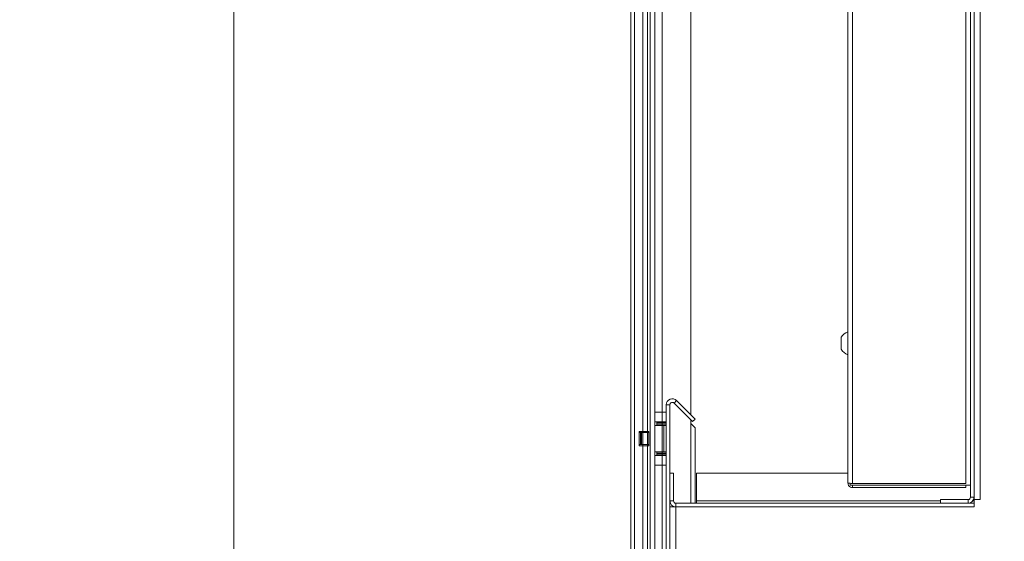
# Model space of a CAD drawing. Units: millimetres. Extents: x 261 to 8116, y 364 to 5737.
# Drawn here: x 2784 to 3193, y 1909 to 2126 of the extents above; entities that cross this region are included whole.
import ezdxf

# ---------------------------------------------------------------- set-up
doc = ezdxf.new("R2010")
doc.units = ezdxf.units.MM
doc.header["$LTSCALE"] = 20
for name, color, linetype, lineweight in [('3 Front DI', 7, 'Continuous', 5), ('3 Højre P3', 7, 'Continuous', 5), ('3 Venstre DE', 7, 'Continuous', 5)]:
    doc.layers.add(name, color=color, linetype=linetype, lineweight=lineweight)
doc.layers.add('AM - Dimension (Anlæg)', color=9, linetype='Continuous', lineweight=5, true_color=0x808080)
doc.styles.add('Libre Frankling 9pkt Light', font='LibreFranklin-Light.ttf')
doc.dimstyles.new('AM salgstegninger', dxfattribs={"dimscale": 20, "dimtxt": 2.28, "dimasz": 2, "dimexe": 1, "dimexo": 0.5, "dimgap": 0.5, "dimtad": 1, "dimdec": 0, "dimrnd": 1e-08, "dimtxsty": 'Libre Frankling 9pkt Light', "dimblk": 'Filled-2', "dimcen": 0.09, "dimdle": 6, "dimclrd": 8, "dimclre": 8, "dimclrt": 7, "dimadec": 0, "dimazin": 2, "dimtfac": 1, "dimtdec": 0, "dimtmove": 0, "dimatfit": 3, "dimldrblk": 'Filled-2', "dimfxl": 1, "dimtolj": 1, "dimlwd": 0, "dimlwe": 0, "dimarcsym": 0})

# ---------------------------------------------------------------- blocks, each defined once
blk = doc.blocks.new('Filled-2')
at = {"color": 0}
for p, q in [((0, 0), (-1, 0.25)), ((-1, 0.25), (-1, -0.25)), ((-1, 0), (0, 0)), ((-1, -0.25), (0, 0))]:
    blk.add_line(p, q, dxfattribs=at)
at = {"color": 0, "flags": 128}
blk.add_lwpolyline([(-1, -0.25), (0, 0), (-1, 0.25), (-1, -0.25)], dxfattribs=at)
at = {"color": 0}
blk.add_solid([(-1, -0.25), (0, 0), (-1, 0.25), (-1, -0.25)], dxfattribs=at)
blk = doc.blocks.new('*D27')
at = {"layer": '3 Front DI', "color": 8, "lineweight": 0, "transparency": 16777216}
for p, q in [((3607, 2342.91), (2757, 2342.91)), ((2777, 1083.91), (2777, 2302.91)), ((4032.5, 1043.91), (2757, 1043.91))]:
    blk.add_line(p, q, dxfattribs=at)
at = {"layer": '3 Front DI', "color": 8, "lineweight": 0, "transparency": 16777216, "xscale": 40, "yscale": 40, "zscale": 40}
for p, rotation in [((2777, 2342.91), 90), ((2777, 1043.91), 270)]:
    blk.add_blockref('Filled-2', p, dxfattribs=dict(at, rotation=rotation))
at = {"layer": '3 Front DI', "color": 7, "lineweight": 5, "transparency": 16777216, "insert": (2743.59, 1625.16), "char_height": 45.6, "attachment_point": 4, "rotation": 90, "style": 'Libre Frankling 9pkt Light'}
blk.add_mtext('\\A1;1299', dxfattribs=at)
blk = doc.blocks.new('*D28')
at = {"layer": 'AM - Dimension (Anlæg)', "color": 8, "lineweight": 0, "transparency": 16777216}
for p, q in [((3607, 2342.91), (2852.66, 2342.91)), ((2872.66, 2302.91), (2872.66, 1129.16)), ((3033.86, 1089.16), (2852.66, 1089.16))]:
    blk.add_line(p, q, dxfattribs=at)
at = {"layer": 'AM - Dimension (Anlæg)', "color": 8, "lineweight": 0, "transparency": 16777216, "xscale": 40, "yscale": 40, "zscale": 40}
for p, rotation in [((2872.66, 2342.91), 90), ((2872.66, 1089.16), 270)]:
    blk.add_blockref('Filled-2', p, dxfattribs=dict(at, rotation=rotation))
at = {"layer": 'AM - Dimension (Anlæg)', "color": 7, "lineweight": 5, "transparency": 16777216, "insert": (2839.24, 1647.45), "char_height": 45.6, "attachment_point": 4, "rotation": 90, "style": 'Libre Frankling 9pkt Light'}
blk.add_mtext('\\A1;1254', dxfattribs=at)

msp = doc.modelspace()

# ---------------------------------------------------------------- linework, layer by layer
at = {"layer": '3 Front DI'}
for p, q in [((3128, 1933.41), (3128, 2324.91)), ((3128, 1933.41), (3128, 2324.91)), ((3130, 2324.2), (3130, 1933.11)), ((3130, 2324.2), (3130, 1933.11)), ((3042.75, 2320.61), (3042.75, 1095.3)), ((3044.75, 2319.61), (3044.75, 1096.3)), ((3050.75, 1116.16), (3050.75, 2300.16)), ((3177, 2277.2), (3177, 1933.11)), ((3177, 2277.2), (3177, 1933.11)), ((3179, 2273.41), (3179, 1927.41)), ((3180.5, 2273.41), (3180.5, 1927.41)), ((3183, 2271.91), (3183, 1926.41)), ((3045.75, 1224.91), (3045.75, 2232.76)), ((3062.75, 1961.66), (3062.75, 2209.91)), ((3125.25, 1993.91), (3125.25, 1988.91)), ((3054, 1965.87), (3052.5, 1965.87)), ((3052.5, 1965.87), (3052.5, 1106.91)), ((3054, 1965.87), (3054, 1106.91)), ((3056.77, 1967.64), (3055.71, 1966.58)), ((3063.44, 1958.84), (3055.71, 1966.58)), ((3064.5, 1959.91), (3056.77, 1967.64)), ((3062.75, 1924.91), (3062.75, 1959.53)), ((3062.75, 1958.03), (3064.5, 1956.28)), ((3063.44, 1958.84), (3064.5, 1959.91)), ((3064.5, 1924.91), (3064.5, 1956.28)), ((3055.5, 1937.41), (3054, 1937.41)), ((3055.5, 1937.41), (3055.5, 1925.91)), ((3128, 1937.41), (3065, 1937.41)), ((3065, 1937.41), (3065, 1925.91)), ((3129, 1933.21), (3129, 1932.41)), ((3177, 1933.11), (3130, 1933.11)), ((3177, 1933.11), (3130, 1933.11)), ((3179, 1932.41), (3129, 1932.41)), ((3130, 1932.41), (3130, 1931.41)), ((3130, 1932.41), (3130, 1931.41)), ((3130, 1931.41), (3177, 1931.41)), ((3130, 1931.41), (3177, 1931.41)), ((3177, 1932.41), (3177, 1931.41)), ((3177, 1932.41), (3177, 1931.41)), ((3054, 1925.91), (3055.5, 1925.91)), ((3056.5, 1924.91), (3056.51, 1924.91)), ((3056.5, 1924.91), (3056.5, 1923.41)), ((3056.51, 1924.91), (3166.5, 1924.91)), ((3056.51, 1923.41), (3056.51, 1924.91)), ((3065, 1925.91), (3166.5, 1925.91)), ((3065, 1925.91), (3065, 1924.91)), ((3166.5, 1926.41), (3178, 1926.41)), ((3166.5, 1926.41), (3166.5, 1924.91)), ((3166.5, 1924.91), (3178, 1924.91)), ((3178, 1924.91), (3178, 1926.41)), ((3178, 1924.91), (3180.5, 1924.91)), ((3179, 1927.41), (3180.5, 1927.41)), ((3180, 1925.91), (3180.5, 1925.91)), ((3180.5, 1926.41), (3180.5, 1927.41)), ((3180.5, 1926.41), (3183, 1926.41)), ((3183.01, 1926.4), (3180.5, 1926.4)), ((3180.5, 1926.4), (3180.5, 1923.41)), ((3182, 1926.41), (3182, 1926.4)), ((3183, 1926.41), (3183.01, 1926.41)), ((3183.01, 1926.41), (3183.01, 1926.4)), ((3054, 1923.41), (3056.5, 1923.41)), ((3056.5, 1923.41), (3056.5, 1107.91)), ((3180.5, 1923.41), (3056.5, 1923.41))]:
    msp.add_line(p, q, dxfattribs=at)
for centre, radius, start, end in [((3129.59, 1991.41), 5.01, 108.5172, 150.0617), ((3129.59, 1991.41), 5.01, 209.9383, 251.4828), ((3055, 1965.87), 2.5, 45, 180), ((3055, 1965.87), 1, 45, 180), ((3056.5, 1925.91), 2.5, 180, 270), ((3056.5, 1925.91), 1, 180, 270), ((3178, 1927.41), 2.5, 270, 0), ((3178, 1927.41), 1, 270, 0)]:
    msp.add_arc(centre, radius, start, end, dxfattribs=at)
msp.add_open_spline([(3054, 1965.87), (3054, 1965.87), (3054, 1965.87), (3054.01, 1965.86)], degree=3, dxfattribs=at)
for points in [[(3130, 1933.11), (3129.24, 1933.18), (3128.51, 1933.25), (3128.19, 1933.32), (3128.06, 1933.35), (3128, 1933.38), (3128, 1933.41)], [(3128, 1933.41), (3128, 1932.65), (3128.47, 1931.91), (3129.16, 1931.59), (3129.42, 1931.47), (3129.71, 1931.41), (3130, 1931.41)], [(3130, 1933.11), (3129.24, 1933.18), (3128.51, 1933.25), (3128.19, 1933.32), (3128.06, 1933.35), (3128, 1933.38), (3128, 1933.41)], [(3128, 1933.41), (3128, 1932.65), (3128.47, 1931.91), (3129.16, 1931.59), (3129.42, 1931.47), (3129.71, 1931.41), (3130, 1931.41)]]:
    msp.add_open_spline(points, degree=3, knots=[0, 0, 0, 0, 1.135812, 1.135812, 1.135812, 1.570796, 1.570796, 1.570796, 1.570796], dxfattribs=at)
at = {"layer": '3 Højre P3'}
for p, q in [((3128, 1933.41), (3128, 2324.91)), ((3130, 2324.2), (3130, 1933.11)), ((3042.75, 2320.61), (3042.75, 1095.3)), ((3044.75, 2319.61), (3044.75, 1096.3)), ((3050.75, 1116.16), (3050.75, 2300.16)), ((3177, 2277.2), (3177, 1933.11)), ((3179, 2273.41), (3179, 1927.41)), ((3180.5, 2273.41), (3180.5, 1927.41)), ((3183, 2271.91), (3183, 1926.41)), ((3045.75, 1224.91), (3045.75, 2232.76)), ((3062.75, 1961.66), (3062.75, 2209.91)), ((3125.25, 1993.91), (3125.25, 1988.91)), ((3054, 1965.87), (3052.5, 1965.87)), ((3052.5, 1965.87), (3052.5, 1106.91)), ((3054, 1965.87), (3054, 1106.91)), ((3056.77, 1967.64), (3055.71, 1966.58)), ((3063.44, 1958.84), (3055.71, 1966.58)), ((3064.5, 1959.91), (3056.77, 1967.64)), ((3062.75, 1924.91), (3062.75, 1959.53)), ((3062.75, 1958.03), (3064.5, 1956.28)), ((3063.44, 1958.84), (3064.5, 1959.91)), ((3064.5, 1924.91), (3064.5, 1956.28)), ((3055.5, 1937.41), (3054, 1937.41)), ((3055.5, 1937.41), (3055.5, 1925.91)), ((3128, 1937.41), (3065, 1937.41)), ((3065, 1937.41), (3065, 1925.91)), ((3129, 1933.21), (3129, 1932.41)), ((3177, 1933.11), (3130, 1933.11)), ((3179, 1932.41), (3129, 1932.41)), ((3130, 1932.41), (3130, 1931.41)), ((3130, 1931.41), (3177, 1931.41)), ((3177, 1932.41), (3177, 1931.41)), ((3054, 1925.91), (3055.5, 1925.91)), ((3056.5, 1924.91), (3056.51, 1924.91)), ((3056.5, 1924.91), (3056.5, 1923.41)), ((3056.51, 1924.91), (3166.5, 1924.91)), ((3056.51, 1923.41), (3056.51, 1924.91)), ((3065, 1925.91), (3166.5, 1925.91)), ((3065, 1925.91), (3065, 1924.91)), ((3166.5, 1926.41), (3178, 1926.41)), ((3166.5, 1926.41), (3166.5, 1924.91)), ((3166.5, 1924.91), (3178, 1924.91)), ((3178, 1924.91), (3178, 1926.41)), ((3178, 1924.91), (3180.5, 1924.91)), ((3179, 1927.41), (3180.5, 1927.41)), ((3180, 1925.91), (3180.5, 1925.91)), ((3180.5, 1926.41), (3180.5, 1927.41)), ((3180.5, 1926.41), (3183, 1926.41)), ((3183.01, 1926.4), (3180.5, 1926.4)), ((3180.5, 1926.4), (3180.5, 1923.41)), ((3182, 1926.41), (3182, 1926.4)), ((3183, 1926.41), (3183.01, 1926.41)), ((3183.01, 1926.41), (3183.01, 1926.4)), ((3054, 1923.41), (3056.5, 1923.41)), ((3056.5, 1923.41), (3056.5, 1107.91)), ((3180.5, 1923.41), (3056.5, 1923.41))]:
    msp.add_line(p, q, dxfattribs=at)
for centre, radius, start, end in [((3129.59, 1991.41), 5.01, 108.5172, 150.0617), ((3129.59, 1991.41), 5.01, 209.9383, 251.4828), ((3055, 1965.87), 2.5, 45, 180), ((3055, 1965.87), 1, 45, 180), ((3056.5, 1925.91), 2.5, 180, 270), ((3056.5, 1925.91), 1, 180, 270), ((3178, 1927.41), 2.5, 270, 0), ((3178, 1927.41), 1, 270, 0)]:
    msp.add_arc(centre, radius, start, end, dxfattribs=at)
msp.add_open_spline([(3054, 1965.87), (3054, 1965.87), (3054, 1965.87), (3054.01, 1965.86)], degree=3, dxfattribs=at)
for points in [[(3130, 1933.11), (3129.24, 1933.18), (3128.51, 1933.25), (3128.19, 1933.32), (3128.06, 1933.35), (3128, 1933.38), (3128, 1933.41)], [(3128, 1933.41), (3128, 1932.65), (3128.47, 1931.91), (3129.16, 1931.59), (3129.42, 1931.47), (3129.71, 1931.41), (3130, 1931.41)]]:
    msp.add_open_spline(points, degree=3, knots=[0, 0, 0, 0, 1.135812, 1.135812, 1.135812, 1.570796, 1.570796, 1.570796, 1.570796], dxfattribs=at)
at = {"layer": '3 Venstre DE'}
for p, q in [((3037.75, 1094.53), (3037.75, 2335.28)), ((3039.25, 2335.28), (3039.25, 1094.53)), ((3047.75, 2326.78), (3047.75, 1103.03)), ((3128, 1933.41), (3128, 2324.91)), ((3128, 1933.41), (3128, 2324.91)), ((3130, 2324.2), (3130, 1933.11)), ((3130, 2324.2), (3130, 1933.11)), ((3177, 2277.2), (3177, 1933.11)), ((3177, 2277.2), (3177, 1933.11)), ((3179, 2273.41), (3179, 1927.41)), ((3180.5, 2273.41), (3180.5, 1927.41)), ((3183, 2271.91), (3183, 1926.41)), ((3050.75, 1962.78), (3050.75, 2209.78)), ((3062.75, 1961.66), (3062.75, 2209.91)), ((3125.25, 1993.91), (3125.25, 1988.91)), ((3054, 1965.87), (3052.5, 1965.87)), ((3052.5, 1965.87), (3052.5, 1106.91)), ((3054, 1965.87), (3054, 1106.91)), ((3056.77, 1967.64), (3055.71, 1966.58)), ((3063.44, 1958.84), (3055.71, 1966.58)), ((3064.5, 1959.91), (3056.77, 1967.64)), ((3047.75, 1962.78), (3052.5, 1962.78)), ((3052.5, 1958.78), (3047.75, 1958.78)), ((3051.51, 1957.28), (3047.75, 1957.28)), ((3048.5, 1958.78), (3048.5, 1958.28)), ((3048.5, 1958.28), (3052.5, 1958.28)), ((3048.5, 1958.28), (3048.5, 1957.78)), ((3048.5, 1957.78), (3048.5, 1957.28)), ((3052.5, 1957.78), (3048.5, 1957.78)), ((3051.51, 1957.28), (3052.5, 1957.28)), ((3051.51, 1957.28), (3051.51, 1946.28)), ((3062.75, 1924.91), (3062.75, 1959.53)), ((3062.75, 1958.03), (3064.5, 1956.28)), ((3063.44, 1958.84), (3064.5, 1959.91)), ((3041.25, 1954.78), (3045.25, 1954.78)), ((3041.25, 1948.78), (3041.25, 1954.78)), ((3041.82, 1954.28), (3041.25, 1954.28)), ((3041.82, 1954.28), (3041.82, 1949.28)), ((3041.82, 1954.28), (3042.25, 1954.28)), ((3042.25, 1954.28), (3042.25, 1949.28)), ((3044.75, 1954.28), (3042.25, 1954.28)), ((3044.75, 1954.28), (3044.75, 1949.28)), ((3044.75, 1954.28), (3045.18, 1954.28)), ((3045.18, 1954.28), (3045.18, 1949.28)), ((3045.25, 1954.28), (3045.18, 1954.28)), ((3045.25, 1954.78), (3045.25, 1948.78)), ((3064.5, 1924.91), (3064.5, 1956.28)), ((3041.25, 1949.28), (3041.82, 1949.28)), ((3042.25, 1949.28), (3041.82, 1949.28)), ((3042.25, 1949.28), (3044.75, 1949.28)), ((3045.18, 1949.28), (3044.75, 1949.28)), ((3045.18, 1949.28), (3045.25, 1949.28)), ((3045.25, 1948.78), (3041.25, 1948.78)), ((3047.75, 1946.28), (3051.51, 1946.28)), ((3048.5, 1946.28), (3048.5, 1945.78)), ((3048.5, 1945.78), (3052.5, 1945.78)), ((3048.5, 1945.78), (3048.5, 1945.28)), ((3048.5, 1945.28), (3048.5, 1944.78)), ((3052.5, 1945.28), (3048.5, 1945.28)), ((3052.5, 1946.28), (3051.51, 1946.28)), ((3052.5, 1944.78), (3047.75, 1944.78)), ((3047.75, 1940.78), (3052.5, 1940.78)), ((3050.75, 1703.91), (3050.75, 1940.78)), ((3055.5, 1937.41), (3054, 1937.41)), ((3055.5, 1937.41), (3055.5, 1925.91)), ((3128, 1937.41), (3065, 1937.41)), ((3065, 1937.41), (3065, 1925.91)), ((3129, 1933.21), (3129, 1932.41)), ((3177, 1933.11), (3130, 1933.11)), ((3177, 1933.11), (3130, 1933.11)), ((3179, 1932.41), (3129, 1932.41)), ((3130, 1932.41), (3130, 1931.41)), ((3130, 1932.41), (3130, 1931.41)), ((3130, 1931.41), (3177, 1931.41)), ((3130, 1931.41), (3177, 1931.41)), ((3177, 1932.41), (3177, 1931.41)), ((3177, 1932.41), (3177, 1931.41)), ((3054, 1925.91), (3055.5, 1925.91)), ((3056.5, 1924.91), (3056.51, 1924.91)), ((3056.5, 1924.91), (3056.5, 1923.41)), ((3056.51, 1924.91), (3166.5, 1924.91)), ((3056.51, 1923.41), (3056.51, 1924.91)), ((3065, 1925.91), (3166.5, 1925.91)), ((3065, 1925.91), (3065, 1924.91)), ((3166.5, 1926.41), (3178, 1926.41)), ((3166.5, 1926.41), (3166.5, 1924.91)), ((3166.5, 1924.91), (3178, 1924.91)), ((3178, 1924.91), (3178, 1926.41)), ((3178, 1924.91), (3180.5, 1924.91)), ((3179, 1927.41), (3180.5, 1927.41)), ((3180, 1925.91), (3180.5, 1925.91)), ((3180.5, 1926.41), (3180.5, 1927.41)), ((3180.5, 1926.41), (3183, 1926.41)), ((3183.01, 1926.4), (3180.5, 1926.4)), ((3180.5, 1926.4), (3180.5, 1923.41)), ((3182, 1926.41), (3182, 1926.4)), ((3183, 1926.41), (3183.01, 1926.41)), ((3183.01, 1926.41), (3183.01, 1926.4)), ((3054, 1923.41), (3056.5, 1923.41)), ((3056.5, 1923.41), (3056.5, 1107.91)), ((3180.5, 1923.41), (3056.5, 1923.41))]:
    msp.add_line(p, q, dxfattribs=at)
for centre, radius, start, end in [((3129.59, 1991.41), 5.01, 108.5172, 150.0617), ((3129.59, 1991.41), 5.01, 209.9383, 251.4828), ((3055, 1965.87), 2.5, 45, 180), ((3055, 1965.87), 1, 45, 180), ((3056.5, 1925.91), 2.5, 180, 270), ((3056.5, 1925.91), 1, 180, 270), ((3178, 1927.41), 2.5, 270, 0), ((3178, 1927.41), 1, 270, 0)]:
    msp.add_arc(centre, radius, start, end, dxfattribs=at)
msp.add_open_spline([(3054, 1965.87), (3054, 1965.87), (3054, 1965.87), (3054.01, 1965.86)], degree=3, dxfattribs=at)
for points in [[(3130, 1933.11), (3129.24, 1933.18), (3128.51, 1933.25), (3128.19, 1933.32), (3128.06, 1933.35), (3128, 1933.38), (3128, 1933.41)], [(3128, 1933.41), (3128, 1932.65), (3128.47, 1931.91), (3129.16, 1931.59), (3129.42, 1931.47), (3129.71, 1931.41), (3130, 1931.41)], [(3130, 1933.11), (3129.24, 1933.18), (3128.51, 1933.25), (3128.19, 1933.32), (3128.06, 1933.35), (3128, 1933.38), (3128, 1933.41)], [(3128, 1933.41), (3128, 1932.65), (3128.47, 1931.91), (3129.16, 1931.59), (3129.42, 1931.47), (3129.71, 1931.41), (3130, 1931.41)]]:
    msp.add_open_spline(points, degree=3, knots=[0, 0, 0, 0, 1.135812, 1.135812, 1.135812, 1.570796, 1.570796, 1.570796, 1.570796], dxfattribs=at)

# ---------------------------------------------------------------- dimensions: what is measured, and where the dimension line sits
at = {"layer": '3 Front DI', "color": 8, "lineweight": 5, "true_color": 0x808080}
dim = msp.add_linear_dim(base=(2777, 2342.91), p1=(4042.5, 1043.91), p2=(3617, 2342.91), angle=270, dimstyle='AM salgstegninger', override={"dimgap": 0.5, "dimdec": 0, "dimtol": 0, "dimlim": 0, "dimtp": 0, "dimtm": 0, "dimtdec": 0, "dimtofl": 0, "dimatfit": 1}, dxfattribs=at)
dim.commit()
dim.dimension.update_dxf_attribs({"geometry": '*D27', "text_midpoint": (2777, 1693.41), "dimtype": 160})
at = {"layer": 'AM - Dimension (Anlæg)', "color": 8, "lineweight": 5, "true_color": 0x808080}
dim = msp.add_linear_dim(base=(2872.66, 1089.16), p1=(3617, 2342.91), p2=(3043.86, 1089.16), angle=270, dimstyle='AM salgstegninger', override={"dimgap": 0.5, "dimdec": 0, "dimtol": 0, "dimlim": 0, "dimtp": 0, "dimtm": 0, "dimtdec": 0, "dimtofl": 0, "dimatfit": 1}, dxfattribs=at)
dim.commit()
dim.dimension.update_dxf_attribs({"geometry": '*D28', "text_midpoint": (2872.66, 1716.03), "dimtype": 160})

doc.saveas('drawing.dxf')
